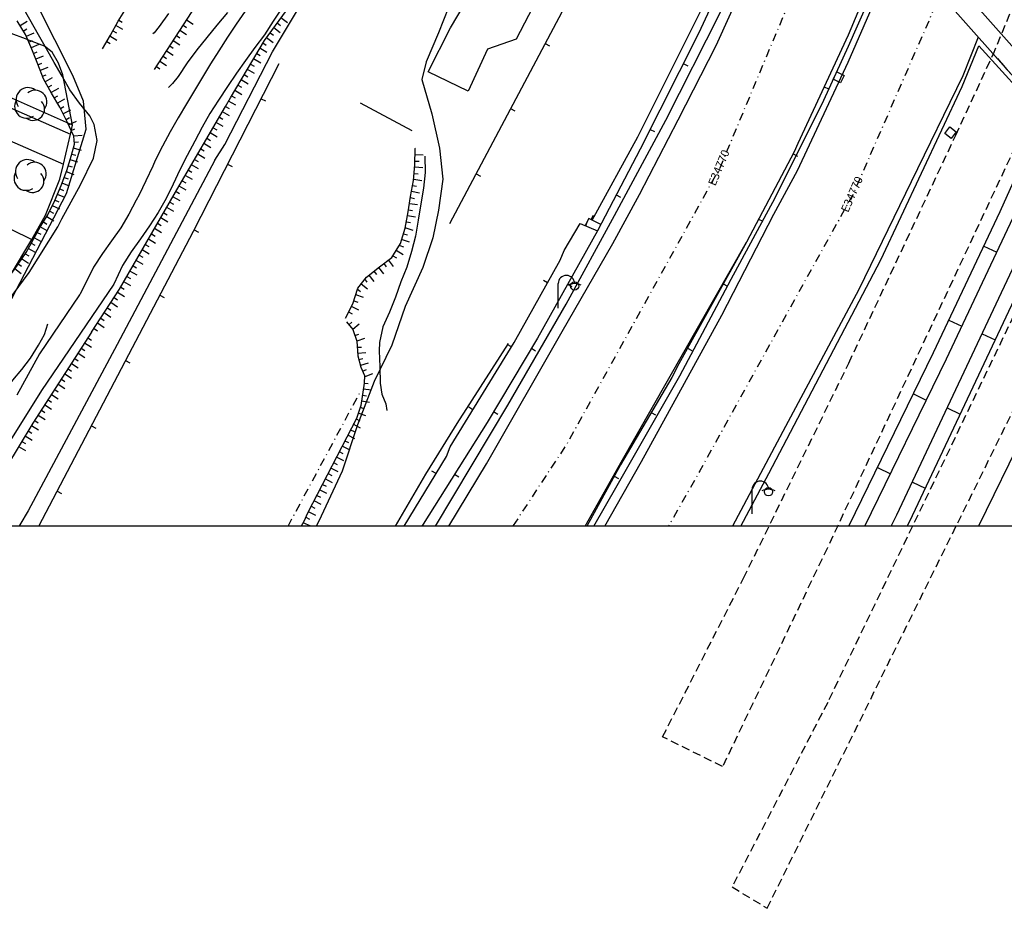
# Model space of a CAD drawing. Extents: x -90412 to -89590, y -103547 to -102999.
# Drawn here: x -90177 to -90057, y -103547 to -103438 of the extents above; entities that cross this region are included whole.
import ezdxf
from ezdxf.enums import TextEntityAlignment as Align

# ---------------------------------------------------------------- set-up
doc = ezdxf.new("R2010")
doc.units = 0
doc.header["$MEASUREMENT"] = 0
doc.linetypes.add('DASHDOTX2', pattern=[2, 1, -0.5, 0, -0.5])
doc.linetypes.add('DASHEDX2', pattern=[1.5, 1, -0.5])
doc.layers.get('0').update_dxf_attribs({"linetype": 'CONTINUOUS'})
for name, color, linetype in [('104', 7, 'DASHEDX2'), ('2501', 3, 'CONTINUOUS'), ('2707', 1, 'CONTINUOUS'), ('3402', 7, 'CONTINUOUS'), ('3404', 7, 'CONTINUOUS'), ('3603', 7, 'CONTINUOUS'), ('3608', 7, 'CONTINUOUS'), ('3901', 3, 'DASHDOTX2'), ('3903', 7, 'CONTINUOUS'), ('4102', 7, 'CONTINUOUS'), ('4204', 7, 'CONTINUOUS'), ('4404', 7, 'CONTINUOUS'), ('4601', 5, 'CONTINUOUS'), ('4602', 7, 'CONTINUOUS'), ('501', 7, 'CONTINUOUS'), ('502', 42, 'CONTINUOUS'), ('507', 7, 'DASHDOTX2'), ('508', 1, 'CONTINUOUS'), ('510', 42, 'CONTINUOUS'), ('5201', 7, 'CONTINUOUS'), ('608', 42, 'CONTINUOUS'), ('611', 42, 'CONTINUOUS'), ('612', 42, 'CONTINUOUS'), ('715', 7, 'CONTINUOUS')]:
    doc.layers.add(name, color=color, linetype=linetype)

# ---------------------------------------------------------------- blocks, each defined once
blk = doc.blocks.new('CAND')
blk.add_line((0, 0), (0, 3))
blk.add_circle((2.000003, 2.700005), 0.500001)
for centre, radius, start, end in [((1.000002, 3.000005), 1.000002, 0, 180), ((2.000003, 1.300002), 1.700003, 61.927511, 118.072486)]:
    blk.add_arc(centre, radius, start, end)
blk = doc.blocks.new('PILMR')
blk.add_lwpolyline([(-0.5, -0.5), (-0.5, 0.5), (0.5, 0.5), (0.5, -0.5)], close=True)
blk = doc.blocks.new('ARVORE')
for centre, radius, start, end in [((-0.273753, 0.525991), 1.467372, 52.427425, 214.778214), ((0.592636, 0.255335), 1.422585, 322.483703, 130.380489), ((-0.444054, -0.282981), 1.47389, 150.669414, 303.572778), ((0.357963, -0.636748), 1.372319, 235.008489, 42.422086)]:
    blk.add_arc(centre, radius, start, end)

msp = doc.modelspace()

# ---------------------------------------------------------------- linework, layer by layer
at = {"layer": '104', "flags": 128}
msp.add_lwpolyline([(-90050.916, -103430.363), (-90052.779, -103429.628), (-90057.964, -103442.364), (-90052.739, -103448.244), (-90046.805, -103434.939)], close=True, dxfattribs=at)
at = {"layer": '104'}
for points in [[(-90098.321, -103525.712), (-90088.447, -103506.35), (-90075.594, -103480.087), (-90062.55, -103452.284), (-90057.964, -103442.364), (-90052.739, -103448.244), (-90078.205, -103502.623), (-90091.001, -103529.341)], [(-90046.387, -103455.394), (-90078.175, -103521.51), (-90089.847, -103544.04), (-90085.56, -103546.642), (-90050.687, -103476.094), (-90048.613, -103477.213), (-90041.279, -103461.141)]]:
    msp.add_lwpolyline(points, close=True, dxfattribs=at)
at = {"layer": '3402'}
for points in [[(-90122.079, -103446.877), (-90126.934, -103444.547), (-90124.222, -103439.153), (-90122.567, -103436.362), (-90121.908, -103434.22), (-90121.935, -103432.208), (-90123.17, -103430.249), (-90124.566, -103428.828), (-90126.467, -103427.974), (-90128.414, -103428.06), (-90131.771, -103428.913), (-90125.489, -103417.685), (-90122.821, -103412.964), (-90117.064, -103402.419), (-90110.526, -103389.999), (-90108.254, -103385.294), (-90104.433, -103376.757)], [(-90010.476, -103500), (-90010.509, -103498.455), (-90011.434, -103494.283), (-90013.641, -103489.233), (-90015.782, -103486.247), (-90017.862, -103483.438), (-90021.33, -103479.799), (-90042.713, -103455.953), (-90069.964, -103425.263), (-90092.489, -103400.121), (-90094.408, -103399.724), (-90095.78, -103399.686), (-90096.818, -103399.942), (-90098.709, -103401.842), (-90100.222, -103404.49), (-90101.025, -103406.144), (-90100.004, -103409.422), (-90116.198, -103440.552), (-90119.712, -103441.77), (-90122.066, -103446.877)]]:
    msp.add_lwpolyline(points, dxfattribs=at)
at = {"layer": '3404'}
for points in [[(-90149.274, -103437.123), (-90150.362, -103438.719), (-90151.439, -103440.301), (-90152.487, -103441.958), (-90153.513, -103443.551), (-90154.5, -103445.18), (-90155.487, -103446.796), (-90156.447, -103448.449), (-90157.468, -103450.155), (-90158.451, -103451.859), (-90159.382, -103453.624), (-90160.262, -103455.374), (-90160.561, -103456.041), (-90161.414, -103457.841), (-90162.234, -103459.538), (-90162.596, -103460.196), (-90163.503, -103461.909), (-90164.464, -103463.562), (-90165.589, -103465.172), (-90166.705, -103466.718), (-90167.779, -103468.363), (-90168.647, -103470.126), (-90169.446, -103471.721), (-90169.495, -103471.761), (-90174.406, -103478.961), (-90177.171, -103484.003)], [(-90144.809, -103436.765), (-90145.873, -103438.36), (-90146.933, -103440.03), (-90148.087, -103441.565), (-90149.227, -103443.15), (-90150.343, -103444.684), (-90151.455, -103446.318), (-90152.554, -103447.977), (-90153.578, -103449.608), (-90154.524, -103451.298), (-90155.407, -103453.01), (-90156.376, -103454.752), (-90157.27, -103456.49), (-90158.062, -103458.249), (-90158.93, -103459.998), (-90159.901, -103461.689), (-90160.976, -103463.322), (-90162.065, -103464.905), (-90163.192, -103466.49), (-90164.239, -103468.172), (-90165.311, -103470.446)], [(-90165.311, -103470.446), (-90174.146, -103483.454), (-90178.528, -103490.485), (-90179.667, -103492.104), (-90180.678, -103493.743), (-90181.613, -103495.379), (-90182.441, -103497.138), (-90183.232, -103498.857), (-90183.886, -103500)]]:
    msp.add_lwpolyline(points, dxfattribs=at)
at = {"layer": '3603'}
msp.add_lwpolyline([(-90075.593, -103500), (-90065.245, -103478.789), (-90057.115, -103461.592), (-90051.66, -103449.459)], dxfattribs=at)
at = {"layer": '3603', "flags": 128}
for points in [[(-90073.646, -103500), (-90063.672, -103479.556), (-90055.525, -103462.324), (-90050.45, -103450.82)], [(-90070.442, -103500), (-90069.729, -103498.604), (-90054.298, -103465.865), (-90048.68, -103452.812)], [(-90068.477, -103500), (-90068.158, -103499.375), (-90052.702, -103466.584), (-90047.397, -103454.257)]]:
    msp.add_lwpolyline(points, dxfattribs=at)
at = {"layer": '3608'}
for points in [[(-90059.107, -103465.805), (-90057.524895, -103466.552959)], [(-90063.381, -103474.845), (-90061.798895, -103475.592959)], [(-90059.318, -103476.516), (-90057.735021, -103477.262109)], [(-90067.717, -103483.856), (-90066.144191, -103484.623314)], [(-90063.582, -103485.562), (-90061.999021, -103486.308109)], [(-90072.102, -103492.843), (-90070.529191, -103493.610314)], [(-90067.845, -103494.608), (-90066.262021, -103495.354109)]]:
    msp.add_lwpolyline(points, dxfattribs=at)
at = {"layer": '3901', "flags": 128}
for points in [[(-90196.283, -103000), (-90166.565, -103040.267), (-90131.3, -103092.85), (-90109.834, -103123.881), (-90091.671, -103154.582), (-90076.149, -103187.594), (-90066.572, -103217.305), (-90060.628, -103239.753), (-90055.605, -103267.058), (-90052.761, -103303.198), (-90054.792, -103338.12), (-90062.511, -103376.291), (-90073.849, -103414.378), (-90091.352, -103456.286), (-90110.039, -103489.99), (-90116.616, -103500)], [(-90176.691, -103000), (-90145.762, -103045.466), (-90112.188, -103095.162), (-90089.893, -103128.042), (-90073.812, -103157.635), (-90059.9, -103190.843), (-90050.323, -103220.553), (-90044.379, -103243.001), (-90039.356, -103270.307), (-90036.512, -103306.447), (-90038.543, -103341.369), (-90046.262, -103379.539), (-90057.229, -103416.492), (-90061.408, -103428.168), (-90075.103, -103459.535), (-90093.79, -103493.239), (-90097.613, -103500)]]:
    msp.add_lwpolyline(points, dxfattribs=at)
at = {"layer": '4102'}
for points in [[(-90124.415, -103500), (-90119.813, -103492.391), (-90110.57, -103476.248), (-90104.421, -103465.479), (-90101.141, -103459.514), (-90096.42, -103450.411), (-90091.809, -103441.325), (-90086.42, -103429.438), (-90081.067, -103416.362)], [(-90105.382, -103500), (-90100.896, -103492.089), (-90091.1, -103474.231), (-90084.749, -103461.897), (-90081.877, -103456.586), (-90075.683, -103443.353), (-90070.526, -103431.475), (-90069.621, -103429.245)], [(-90059.79, -103440.309), (-90061.674, -103445.019), (-90067.979, -103457.973), (-90074.387, -103471.091), (-90083.326, -103487.842), (-90089.78, -103500)]]:
    msp.add_lwpolyline(points, dxfattribs=at)
at = {"layer": '4204'}
msp.add_lwpolyline([(-90092.449, -103403.553), (-90038.377, -103464.408), (-90020.295, -103484.793)], dxfattribs=at)
at = {"layer": '4404'}
for points in [[(-90170.368, -103451.057), (-90191.267, -103441.771)], [(-90188.62, -103444.247), (-90170.606, -103452.13)], [(-90128.887, -103451.719), (-90135.198, -103448.36)]]:
    msp.add_lwpolyline(points, dxfattribs=at)
at = {"layer": '4601', "flags": 128}
msp.add_lwpolyline([(-90180.688, -103473.913), (-90175.325, -103464.987), (-90173.635, -103462.014), (-90171.924, -103457.64), (-90171.441, -103455.827), (-90170.606, -103452.13), (-90170.368, -103451.057), (-90171.545, -103444.895), (-90172.067, -103443.49), (-90172.828, -103442.137), (-90173.769, -103441.394), (-90175.267, -103440.85), (-90176.088, -103440.49), (-90177.838, -103439.875)], dxfattribs=at)
at = {"layer": '4602', "flags": 128}
for points in [[(-90201.625, -103500), (-90193.652, -103493.306), (-90182.396, -103479.893), (-90177.776, -103472.196), (-90171.103, -103459.368), (-90168.695, -103451.552), (-90169.026, -103448.112), (-90170.333, -103445), (-90174.696, -103436.277), (-90179.635, -103425.668), (-90180.193, -103415.066), (-90175.727, -103405.859), (-90171.54, -103391.909), (-90190.241, -103386.608), (-90183.821, -103369.31)], [(-90124.477, -103436.68), (-90125.694, -103439.788), (-90127.181, -103443.301), (-90127.721, -103445.463), (-90126.505, -103449.652), (-90125.559, -103453.841), (-90125.153, -103457.625), (-90125.694, -103461.408), (-90126.37, -103464.787), (-90127.586, -103468.435), (-90129.749, -103473.165), (-90131.371, -103477.894), (-90133.534, -103482.353), (-90135.562, -103487.623), (-90137.454, -103493.299), (-90140.293, -103499.38), (-90140.618, -103500)], [(-90088.764, -103500), (-90085.375, -103493.584), (-90071.702, -103467.493), (-90061.755, -103446.339), (-90059.745, -103441.367), (-90052.02, -103449.829), (-90042.391, -103460.406), (-90029.165, -103475.532), (-90019.43, -103486.638), (-90016.467, -103490.234), (-90015.496, -103491.336), (-90013.951, -103494.053), (-90012.085, -103498.528), (-90011.505, -103500)]]:
    msp.add_lwpolyline(points, dxfattribs=at)
at = {"layer": '501'}
for points in [[(-90106.924, -103462.625), (-90101.341, -103452.47), (-90093.108, -103435.935), (-90087.785, -103423.939), (-90087.161, -103422.688), (-90083.437, -103413.695)], [(-90184.401, -103450.158), (-90171.441, -103455.827)], [(-90188.083, -103458.752), (-90175.325, -103464.987)], [(-90107.768, -103500), (-90103.373, -103492.163), (-90088.102, -103465.319)], [(-90047.276, -103478.168), (-90048.613, -103477.213), (-90059.767, -103500)]]:
    msp.add_lwpolyline(points, dxfattribs=at)
at = {"layer": '502'}
for points in [[(-90092.449, -103403.553), (-90092.672, -103403.396), (-90124.343, -103463.089)], [(-90082.903, -103414.296), (-90087.851, -103426.66), (-90093.926, -103439.776), (-90101.064, -103453.989), (-90106.291, -103463.933)], [(-90070.556, -103428.192), (-90073.325, -103434.404), (-90075.697, -103440.059)], [(-90075.697, -103440.059), (-90081.823, -103453.297), (-90082.259, -103454.303), (-90088.102, -103465.319), (-90096.352, -103480.194), (-90097.215, -103481.849), (-90103.457, -103492.5), (-90107.572, -103500)], [(-90174.458, -103500), (-90155.599, -103463.984), (-90145.127, -103443.525)], [(-90129.86, -103500), (-90124.715, -103491.486), (-90124.26, -103490.304), (-90116.435, -103477.572), (-90110.821, -103467.53), (-90110.33, -103466.335), (-90108.392, -103463.039), (-90106.291, -103463.933), (-90113.619, -103477.051), (-90119.753, -103487.338), (-90127.558, -103499.737), (-90127.712, -103500)], [(-90105.881, -103463.153), (-90107.32, -103462.424), (-90107.794, -103463.293)]]:
    msp.add_lwpolyline(points, dxfattribs=at)
at = {"layer": '507'}
msp.add_lwpolyline([(-90144.052, -103500), (-90135.258, -103483.667)], dxfattribs=at)
at = {"layer": '510'}
for points in [[(-90112.662, -103441.072), (-90112.131981, -103441.353211)], [(-90095.804, -103443.515), (-90095.267822, -103443.784283)], [(-90078.622, -103446.379), (-90078.077479, -103446.630985)], [(-90147.323, -103447.815), (-90146.788901, -103448.088383)], [(-90116.88, -103449.023), (-90116.349981, -103449.304211)], [(-90099.843, -103451.557), (-90099.306822, -103451.826283)], [(-90082.391, -103454.551), (-90081.860947, -103454.832147)], [(-90151.423, -103455.826), (-90150.888901, -103456.099383)], [(-90121.098, -103456.973), (-90120.567981, -103457.254211)], [(-90103.985, -103459.547), (-90103.4539, -103459.826165)], [(-90107.719, -103463.326), (-90107.484079, -103462.773902)], [(-90107.048, -103462.562), (-90106.776726, -103462.026827)], [(-90086.608, -103462.502), (-90086.077947, -103462.783147)], [(-90155.524, -103463.838), (-90154.989901, -103464.111383)], [(-90112.359, -103470.282), (-90112.882717, -103469.98922)], [(-90109.924, -103470.436), (-90109.400191, -103470.728615)], [(-90090.921, -103470.401), (-90090.396299, -103470.692014)], [(-90159.698, -103471.812), (-90159.166462, -103472.09033)], [(-90116.774, -103478.124), (-90117.285173, -103477.809831)], [(-90114.347, -103478.273), (-90113.831662, -103478.580289)], [(-90095.286, -103478.272), (-90094.761299, -103478.563014)], [(-90163.873, -103479.785), (-90163.341462, -103480.06333)], [(-90121.487, -103485.792), (-90121.998173, -103485.477831)], [(-90118.957, -103486.003), (-90118.441662, -103486.310289)], [(-90099.71, -103486.107), (-90099.192343, -103486.410367)], [(-90168.048, -103487.758), (-90167.516462, -103488.03633)], [(-90125.975, -103493.572), (-90126.488522, -103493.261686)], [(-90123.719, -103493.639), (-90123.211228, -103493.958637)], [(-90104.222, -103493.894), (-90103.695964, -103494.182593)], [(-90172.223, -103495.731), (-90171.691462, -103496.00933)]]:
    msp.add_lwpolyline(points, dxfattribs=at)
at = {"layer": '5201'}
msp.add_lwpolyline([(-89600, -103000), (-89600, -103500), (-90400, -103500), (-90400, -103000)], close=True, dxfattribs=at)
at = {"layer": '608'}
for points in [[(-90175.911813, -103438.397806), (-90176.76289, -103438.922846)], [(-90164.20601, -103439.361955), (-90165.0824, -103438.880353)], [(-90164.712798, -103438.226592), (-90164.288008, -103438.490322)], [(-90156.857152, -103438.856558), (-90156.437741, -103439.128761)], [(-90155.610026, -103438.771847), (-90156.448848, -103438.227442)], [(-90145.359547, -103438.571289), (-90144.955161, -103438.865351)], [(-90144.109683, -103438.552836), (-90144.918453, -103437.964711)], [(-90176.36911, -103439.561154), (-90175.943571, -103439.298633)], [(-90175.08807, -103439.820885), (-90176.006951, -103440.21542)], [(-90164.944065, -103440.694752), (-90165.808418, -103440.191867)], [(-90165.4436, -103439.537647), (-90165.005405, -103439.778447)], [(-90157.673152, -103440.114558), (-90157.253741, -103440.386761)], [(-90156.426026, -103440.029847), (-90157.264848, -103439.485442)], [(-90146.241547, -103439.784289), (-90145.837161, -103440.078351)], [(-90144.991683, -103439.765836), (-90145.800453, -103439.177711)], [(-90175.711049, -103440.90458), (-90175.251609, -103440.707313)], [(-90174.482342, -103441.219831), (-90175.410536, -103441.591927)], [(-90166.185582, -103440.840133), (-90165.753405, -103441.091575)], [(-90158.490152, -103441.372558), (-90158.070741, -103441.644761)], [(-90157.243026, -103441.287847), (-90158.081848, -103440.743442)], [(-90147.124547, -103440.997289), (-90146.720161, -103441.291351)], [(-90145.874683, -103440.978836), (-90146.683453, -103440.390711)], [(-90175.131464, -103442.288073), (-90174.667367, -103442.102024)], [(-90173.924342, -103442.612831), (-90174.852536, -103442.984927)], [(-90159.307152, -103442.631558), (-90158.887741, -103442.903761)], [(-90158.060026, -103442.546847), (-90158.898848, -103442.002442)], [(-90147.864061, -103442.304083), (-90147.434617, -103442.560165)], [(-90146.621051, -103442.17208), (-90147.479939, -103441.659917)], [(-90174.573464, -103443.681073), (-90174.109367, -103443.495024)], [(-90160.123152, -103443.889558), (-90159.703741, -103444.161761)], [(-90158.876026, -103443.804847), (-90159.714848, -103443.260442)], [(-90148.632061, -103443.593083), (-90148.202617, -103443.849165)], [(-90147.389051, -103443.46108), (-90148.247939, -103442.948917)], [(-90173.368133, -103444.012469), (-90174.298493, -103444.379115)], [(-90174.023507, -103445.076885), (-90173.558327, -103444.893561)], [(-90149.401061, -103444.881083), (-90148.971617, -103445.137165)], [(-90148.158051, -103444.74908), (-90149.016939, -103444.236917)], [(-90172.828778, -103445.255127), (-90173.697643, -103445.750176)], [(-90173.326357, -103446.401824), (-90172.891924, -103446.1543)], [(-90150.169061, -103446.169083), (-90149.739617, -103446.425165)], [(-90148.926051, -103446.03708), (-90149.784939, -103445.524917)], [(-90172.088346, -103446.555997), (-90172.95566, -103447.053757)], [(-90172.58234, -103447.704243), (-90172.148682, -103447.455362)], [(-90150.937061, -103447.458083), (-90150.507617, -103447.714165)], [(-90149.694051, -103447.32608), (-90150.552939, -103446.813917)], [(-90171.341346, -103447.855997), (-90172.20866, -103448.353757)], [(-90150.439732, -103448.59842), (-90151.310843, -103448.107333)], [(-90171.83534, -103449.004243), (-90171.401682, -103448.755362)], [(-90170.609285, -103449.213396), (-90171.496796, -103449.674184)], [(-90151.193168, -103449.912359), (-90152.057232, -103449.408976)], [(-90151.679157, -103448.760667), (-90151.243602, -103449.00621)], [(-90171.151204, -103450.339816), (-90170.707449, -103450.109422)], [(-90169.914774, -103450.594866), (-90170.822962, -103451.01343)], [(-90151.948168, -103451.208359), (-90152.812232, -103450.704976)], [(-90152.434768, -103450.057024), (-90152.002736, -103450.308715)], [(-90170.509038, -103451.69457), (-90170.054945, -103451.485288)], [(-90169.186899, -103452.291728), (-90170.18357, -103452.373248)], [(-90152.703168, -103452.504359), (-90153.567232, -103452.000976)], [(-90153.189768, -103451.353024), (-90152.757736, -103451.604715)], [(-90170.12243, -103453.120752), (-90169.624094, -103453.079991)], [(-90153.458168, -103453.800359), (-90154.322232, -103453.296976)], [(-90153.944768, -103452.649024), (-90153.512736, -103452.900715)], [(-90170.444062, -103454.571272), (-90169.963699, -103454.710022)], [(-90169.275212, -103454.128228), (-90170.235938, -103453.850728)], [(-90154.213168, -103455.096359), (-90155.077232, -103454.592976)], [(-90154.699768, -103453.945024), (-90154.267736, -103454.196715)], [(-90127.546201, -103454.689551), (-90128.546173, -103454.682011)], [(-90169.693945, -103455.571741), (-90170.65375, -103455.291073)], [(-90154.968168, -103456.392359), (-90155.832232, -103455.888976)], [(-90155.454768, -103455.241024), (-90155.022736, -103455.492715)], [(-90128.551827, -103455.431989), (-90128.051842, -103455.435759)], [(-90170.158183, -103457.094795), (-90171.087844, -103456.726377)], [(-90170.86425, -103456.010927), (-90170.384347, -103456.15126)], [(-90156.209768, -103456.537024), (-90155.777736, -103456.788715)], [(-90128.652541, -103456.927406), (-90128.154667, -103456.973461)], [(-90127.58771, -103456.272705), (-90128.583459, -103456.180594)], [(-90170.711504, -103458.50182), (-90171.636601, -103458.122089)], [(-90171.364156, -103457.423623), (-90170.899326, -103457.607831)], [(-90156.964768, -103457.833024), (-90156.532736, -103458.084715)], [(-90155.723168, -103457.688359), (-90156.587232, -103457.184976)], [(-90127.725774, -103457.856461), (-90128.709383, -103457.676147)], [(-90171.281504, -103459.88982), (-90172.206601, -103459.510089)], [(-90171.921399, -103458.815911), (-90171.45885, -103459.005777)], [(-90157.717681, -103459.130655), (-90157.284808, -103459.380897)], [(-90156.476573, -103458.98183), (-90157.342319, -103458.481345)], [(-90127.995774, -103459.331461), (-90128.979383, -103459.151147)], [(-90128.844617, -103458.413853), (-90128.352813, -103458.50401)], [(-90172.491399, -103460.203911), (-90172.02885, -103460.393777)], [(-90158.468681, -103460.429655), (-90158.035808, -103460.679897)], [(-90157.227573, -103460.28083), (-90158.093319, -103459.780345)], [(-90128.239986, -103460.785409), (-90129.227919, -103460.630525)], [(-90129.114617, -103459.888853), (-90128.622813, -103459.97901)], [(-90173.135761, -103461.558317), (-90172.684671, -103461.773998)], [(-90171.910061, -103461.313045), (-90172.812239, -103460.881683)], [(-90159.219681, -103461.727655), (-90158.786808, -103461.977897)], [(-90157.978573, -103461.57883), (-90158.844319, -103461.078345)], [(-90129.344081, -103461.371475), (-90128.850115, -103461.448916)], [(-90173.901397, -103462.84409), (-90173.483945, -103463.119286)], [(-90172.653698, -103462.768304), (-90173.488603, -103462.21791)], [(-90159.970681, -103463.026655), (-90159.537808, -103463.276897)], [(-90158.729573, -103462.87783), (-90159.595319, -103462.377345)], [(-90129.604819, -103462.848999), (-90129.11282, -103462.938091)], [(-90128.487184, -103462.289186), (-90129.471181, -103462.111001)], [(-90174.671345, -103464.130236), (-90174.233698, -103464.37203)], [(-90173.433359, -103463.957353), (-90174.308655, -103463.473764)], [(-90160.720681, -103464.325655), (-90160.287808, -103464.575897)], [(-90159.479573, -103464.17683), (-90160.345319, -103463.676345)], [(-90129.961008, -103464.302567), (-90129.484252, -103464.453244)], [(-90128.78148, -103463.888789), (-90129.734992, -103463.587433)], [(-90175.397345, -103465.443236), (-90174.959698, -103465.68503)], [(-90174.159359, -103465.270353), (-90175.034655, -103464.786764)], [(-90160.230573, -103465.47483), (-90161.096319, -103464.974345)], [(-90129.23348, -103465.318789), (-90130.186992, -103465.017433)], [(-90174.884359, -103466.583353), (-90175.759655, -103466.099764)], [(-90160.981573, -103466.77383), (-90161.847319, -103466.273345)], [(-90161.471681, -103465.623655), (-90161.038808, -103465.873897)], [(-90129.997044, -103466.867489), (-90130.853283, -103466.35091)], [(-90130.413008, -103465.732567), (-90129.936252, -103465.883244)], [(-90175.740558, -103467.929703), (-90176.564495, -103467.363023)], [(-90176.122345, -103466.756236), (-90175.684698, -103466.99803)], [(-90161.731573, -103468.07283), (-90162.597319, -103467.572345)], [(-90162.222681, -103466.922655), (-90161.789808, -103467.172897)], [(-90132.374282, -103467.952623), (-90132.074784, -103468.353)], [(-90131.174723, -103468.304129), (-90131.773718, -103467.503377)], [(-90131.240717, -103466.99309), (-90130.812597, -103467.251379)], [(-90176.613621, -103469.203113), (-90177.412382, -103468.601464)], [(-90176.989505, -103467.980977), (-90176.577536, -103468.264317)], [(-90162.482573, -103469.37083), (-90163.348319, -103468.870345)], [(-90162.972681, -103468.221655), (-90162.539808, -103468.471897)], [(-90133.560523, -103468.870387), (-90133.249341, -103469.26175)], [(-90132.351114, -103469.186341), (-90132.973477, -103468.403613)], [(-90163.233573, -103470.66983), (-90164.099319, -103470.169345)], [(-90163.723681, -103469.519655), (-90163.290808, -103469.769897)], [(-90134.734523, -103469.804387), (-90134.423341, -103470.19575)], [(-90133.525114, -103470.120341), (-90134.147477, -103469.337613)], [(-90164.031954, -103471.998519), (-90164.870947, -103471.454377)], [(-90164.474681, -103470.818655), (-90164.041808, -103471.068897)], [(-90135.609053, -103471.036787), (-90135.217337, -103471.347525)], [(-90134.359514, -103471.070689), (-90135.142947, -103470.449213)], [(-90164.847954, -103473.257519), (-90165.686947, -103472.713377)], [(-90165.279053, -103472.083623), (-90164.859556, -103472.355693)], [(-90136.014296, -103472.489413), (-90135.536413, -103472.636475)], [(-90134.837937, -103472.066712), (-90135.793704, -103471.772587)], [(-90166.095053, -103473.342623), (-90165.675556, -103473.614693)], [(-90136.649132, -103473.843593), (-90136.207009, -103474.077102)], [(-90135.414621, -103473.647428), (-90136.298868, -103473.180407)], [(-90166.912053, -103474.600623), (-90166.492556, -103474.872693)], [(-90165.664954, -103474.515519), (-90166.503947, -103473.971377)], [(-90136.625792, -103475.42906), (-90136.245872, -103475.104005)], [(-90167.728053, -103475.859623), (-90167.308556, -103476.131693)], [(-90166.480954, -103475.774519), (-90167.319947, -103475.230377)], [(-90135.37837, -103475.348828), (-90136.138208, -103475.99894)], [(-90168.470091, -103477.008639), (-90168.049609, -103477.279185)], [(-90135.892208, -103476.707818), (-90135.419965, -103476.543541)], [(-90134.701308, -103477.087628), (-90135.645792, -103477.416182)], [(-90169.282091, -103478.270639), (-90168.861609, -103478.541185)], [(-90168.034946, -103478.180452), (-90168.875909, -103477.639361)], [(-90135.60158, -103478.164621), (-90135.102409, -103478.135848)], [(-90170.093091, -103479.531639), (-90169.672609, -103479.802185)], [(-90168.846946, -103479.442452), (-90169.687909, -103478.901361)], [(-90134.560077, -103478.855831), (-90135.55842, -103478.913379)], [(-90135.416439, -103479.645263), (-90134.935456, -103479.508678)], [(-90170.905091, -103480.793639), (-90170.484609, -103481.064185)], [(-90169.657946, -103480.703452), (-90170.498909, -103480.162361)], [(-90134.249596, -103480.093566), (-90135.211561, -103480.366737)], [(-90134.954442, -103481.070697), (-90134.491371, -103480.882108)], [(-90171.716091, -103482.054639), (-90171.295609, -103482.325185)], [(-90170.469946, -103481.965452), (-90171.310909, -103481.424361)], [(-90133.745418, -103481.388124), (-90134.671558, -103481.765303)], [(-90172.528091, -103483.316639), (-90172.107609, -103483.587185)], [(-90171.280946, -103483.226452), (-90172.121909, -103482.685361)], [(-90133.882172, -103483.404294), (-90134.872913, -103483.268528)], [(-90134.771087, -103482.525472), (-90134.275717, -103482.593356)], [(-90173.340091, -103484.577639), (-90172.919609, -103484.848185)], [(-90172.092946, -103484.488452), (-90172.933909, -103483.947361)], [(-90134.086172, -103484.890294), (-90135.076913, -103484.754528)], [(-90134.975087, -103484.011472), (-90134.479717, -103484.079356)], [(-90174.151091, -103485.839639), (-90173.730609, -103486.110185)], [(-90172.904946, -103485.749452), (-90173.745909, -103485.208361)], [(-90135.222942, -103485.487181), (-90134.752517, -103485.656591)], [(-90174.963091, -103487.100639), (-90174.542609, -103487.371185)], [(-90173.715946, -103487.011452), (-90174.556909, -103486.470361)], [(-90135.739687, -103486.895418), (-90135.294911, -103487.123835)], [(-90134.536206, -103486.531638), (-90135.477058, -103486.192819)], [(-90175.751985, -103488.376697), (-90175.324914, -103488.636717)], [(-90174.527946, -103488.272452), (-90175.368909, -103487.731361)], [(-90136.424687, -103488.229418), (-90135.979911, -103488.457835)], [(-90135.19276, -103488.019415), (-90136.082313, -103487.562582)], [(-90175.287874, -103489.537343), (-90176.142015, -103489.017303)], [(-90137.109687, -103489.563418), (-90136.664911, -103489.791835)], [(-90135.87776, -103489.353415), (-90136.767313, -103488.896582)], [(-90176.067874, -103490.818343), (-90176.922015, -103490.298303)], [(-90176.531985, -103489.657697), (-90176.104914, -103489.917717)], [(-90136.56276, -103490.687415), (-90137.452313, -103490.230582)], [(-90137.24776, -103492.022415), (-90138.137313, -103491.565582)], [(-90137.794687, -103490.898418), (-90137.349911, -103491.126835)], [(-90137.93376, -103493.356415), (-90138.823313, -103492.899582)], [(-90138.480687, -103492.232418), (-90138.035911, -103492.460835)], [(-90138.61876, -103494.690415), (-90139.508313, -103494.233582)], [(-90139.165687, -103493.566418), (-90138.720911, -103493.794835)], [(-90139.30376, -103496.025415), (-90140.193313, -103495.568582)], [(-90139.850687, -103494.901418), (-90139.405911, -103495.129835)], [(-90140.535687, -103496.235418), (-90140.090911, -103496.463835)], [(-90141.221687, -103497.569418), (-90140.776911, -103497.797835)], [(-90139.98876, -103497.359415), (-90140.878313, -103496.902582)], [(-90141.881754, -103498.916191), (-90141.426009, -103499.121853)], [(-90140.67476, -103498.693415), (-90141.564313, -103498.236582)], [(-90141.278757, -103500.011131), (-90142.190246, -103499.599809)]]:
    msp.add_lwpolyline(points, dxfattribs=at)
at = {"layer": '611'}
for points in [[(-90160.367, -103444.265, 0), (-90152.734, -103432.504, 0), (-90151.652, -103431.6, 0), (-90150.419, -103430.163, 0), (-90149.369, -103428.518, 0), (-90148.219, -103426.894, 0), (-90146.831, -103425.512, 0), (-90145.207, -103424.372, 0), (-90143.405, -103423.563, 0), (-90141.586, -103422.842, 0), (-90139.848, -103421.999, 0), (-90138.343, -103420.725, 0), (-90138.082, -103419.77, 0), (-90138.642, -103417.881, 0), (-90139.387, -103416.088, 0), (-90140.022, -103414.202, 0), (-90140.471, -103412.837, 0), (-90140.791, -103412.134, 0)], [(-90168.035, -103476.333, 0), (-90164.606, -103471.046, 0), (-90157.336, -103458.47, 0), (-90151.678, -103448.758, 0), (-90151.081, -103447.699, 0), (-90146.905, -103440.696, 0), (-90143.805, -103436.433, 0), (-90141.797, -103433.979, 0)], [(-90166.705, -103441.734, 0), (-90165.72, -103440.041, 0), (-90164.799, -103438.365, 0), (-90163.787, -103436.735, 0)], [(-90180.564, -103473.641, 0), (-90179.581, -103471.898, 0), (-90178.622, -103470.207, 0), (-90177.456, -103468.659, 0), (-90176.022, -103466.574, 0), (-90176.022, -103466.574, 0), (-90174.269, -103463.401, 0), (-90173.352, -103462.01, 0), (-90172.51, -103460.249, 0), (-90171.758, -103458.417, 0), (-90171.032, -103456.585, 0), (-90170.484, -103454.711, 0), (-90170.101, -103453.385, 0), (-90170.181, -103452.407, 0), (-90171, -103450.63, 0), (-90171.92, -103448.858, 0), (-90172.914, -103447.126, 0), (-90173.894, -103445.406, 0), (-90174.601, -103443.612, 0), (-90175.335, -103441.781, 0), (-90176.104, -103439.99, 0), (-90177.133, -103438.322, 0)], [(-90137.045, -103474.592, 0), (-90136.126, -103472.852, 0), (-90135.541, -103470.951, 0), (-90134.455, -103469.582, 0), (-90132.898, -103468.344, 0), (-90131.362, -103467.195, 0), (-90130.34, -103465.501, 0), (-90129.743, -103463.612, 0), (-90129.387, -103461.646, 0), (-90129.091, -103459.758, 0), (-90128.735, -103457.816, 0), (-90128.555, -103455.87, 0), (-90128.54, -103453.881, 0), (-90128.579, -103453.857, 0)], [(-90136.933, -103475.07, 0), (-90136.139, -103475.998, 0), (-90135.644, -103477.421, 0), (-90135.541, -103479.208, 0), (-90135.146, -103480.599, 0), (-90134.731, -103481.618, 0), (-90134.776, -103482.559, 0), (-90135.149, -103485.281, 0), (-90135.709, -103486.836, 0), (-90141.656, -103498.416, 0), (-90142.105, -103499.411, 0), (-90142.444, -103500, 0)], [(-90168.035, -103476.333, 0), (-90175.182, -103487.441, 0), (-90181.911, -103498.493, 0), (-90182.719, -103500, 0)]]:
    msp.add_polyline3d(points, dxfattribs=at)
at = {"layer": '612'}
for points in [[(-90152.987, -103455.332, 0), (-90152.987, -103455.332, 0), (-90151.776, -103453.41, 0), (-90145.951, -103442.102, 0), (-90142.77, -103436.803, 0), (-90141.248, -103435.05, 0), (-90140.687, -103434.623, 0)], [(-90180.279, -103475.265, 0), (-90175.629, -103469.033, 0), (-90172.17, -103463.458, 0), (-90171.659, -103462.465, 0), (-90169.397, -103458.34, 0), (-90167.789, -103455.086, 0), (-90167.341, -103452.914, 0), (-90167.727, -103450.966, 0), (-90168.226, -103449.893, 0), (-90169.525, -103448.376, 0), (-90170.665, -103446.739, 0), (-90171.605, -103445.08, 0), (-90172.609, -103443.412, 0), (-90173.549, -103441.741, 0), (-90174.492, -103440.033, 0), (-90176.807, -103435.993, 0)], [(-90158.624, -103437.404, 0), (-90159.763, -103438.989, 0), (-90160.409, -103439.772, 0), (-90160.542, -103439.892, 0)], [(-90151.443, -103437.306, 0), (-90152.736, -103438.822, 0), (-90153.953, -103440.36, 0), (-90155.197, -103441.862, 0), (-90156.363, -103443.423, 0), (-90157.461, -103445.094, 0), (-90158.165, -103445.968, 0), (-90158.649, -103446.43, 0)], [(-90152.987, -103455.332, 0), (-90164.897, -103477.839, 0), (-90175.77, -103498.132, 0), (-90176.803, -103499.822, 0), (-90176.89, -103500, 0)], [(-90127.342, -103454.836, 0), (-90127.294, -103456.81, 0), (-90127.5, -103458.732, 0), (-90127.832, -103460.659, 0), (-90128.149, -103462.624, 0), (-90128.493, -103464.578, 0), (-90128.964, -103466.486, 0), (-90129.549, -103468.374, 0), (-90130.289, -103470.181, 0), (-90130.938, -103472.06, 0), (-90131.677, -103473.867, 0), (-90132.468, -103475.651, 0), (-90132.888, -103477.582, 0), (-90132.946, -103478.579, 0), (-90132.86, -103480.564, 0), (-90132.787, -103482.55, 0), (-90132.603, -103483.876, 0), (-90132.125, -103485.051, 0), (-90132.001, -103485.864, 0)], [(-90190.653, -103500, 0), (-90190.652, -103499.989, 0), (-90190.11, -103498.677, 0), (-90189.057, -103497.418, 0), (-90187.743, -103495.995, 0), (-90186.456, -103494.535, 0), (-90185.171, -103493.024, 0), (-90183.848, -103491.791, 0), (-90182.745, -103490.518, 0), (-90181.772, -103488.855, 0), (-90180.829, -103487.116, 0), (-90179.845, -103485.427, 0), (-90178.796, -103483.773, 0), (-90177.63, -103482.178, 0), (-90176.554, -103480.855, 0), (-90175.506, -103479.469, 0), (-90174.529, -103477.92, 0), (-90173.784, -103476.586, 0), (-90173.356, -103475.304, 0)], [(-90130.937, -103500, 0), (-90127.25, -103493.665, 0), (-90123.217, -103487.137, 0), (-90122.59, -103486.219, 0), (-90117.152, -103477.702, 0)]]:
    msp.add_polyline3d(points, dxfattribs=at)
at = {"layer": '715'}
for points in [[(-90126.044, -103500, 0), (-90117.203, -103485.24, 0), (-90110.081, -103472.905, 0), (-90104.2, -103462.083, 0), (-90097.925, -103450.428, 0), (-90091.318, -103437.338, 0), (-90086.025, -103424.961, 0), (-90082.063, -103415.694, 0), (-90081.48, -103413.803, 0)], [(-90106.72, -103500, 0), (-90103.883, -103495.04, 0), (-90096.241, -103481.632, 0), (-90089.972, -103469.829, 0), (-90084.594, -103459.931, 0), (-90078.651, -103448.007, 0), (-90075.634, -103441.4, 0), (-90071.996, -103433.197, 0), (-90069.369, -103427.275, 0)]]:
    msp.add_polyline3d(points, dxfattribs=at)

# ---------------------------------------------------------------- block references
at = {"layer": '2501'}
for p in [(-90175.501, -103448.452), (-90175.581, -103457.249)]:
    msp.add_blockref('ARVORE', p, dxfattribs=at)
at = {"layer": '2707'}
for p in [(-90111.072, -103473.382), (-90087.398, -103498.497)]:
    msp.add_blockref('CAND', p, dxfattribs=at)
at = {"layer": '508'}
for p, rotation in [((-90076.824, -103445.208), 243.025), ((-90063.182, -103451.967), 232.551)]:
    msp.add_blockref('PILMR', p, dxfattribs=dict(at, rotation=rotation))

# ---------------------------------------------------------------- texts
at = {"layer": '3903'}
for rotation, p in [(67.332, (-90091.352, -103456.286)), (66.274, (-90075.103, -103459.535))]:
    msp.add_text('E34770', height=1, rotation=rotation, dxfattribs=at).set_placement(p, align=Align.MIDDLE)

doc.saveas('drawing.dxf')
